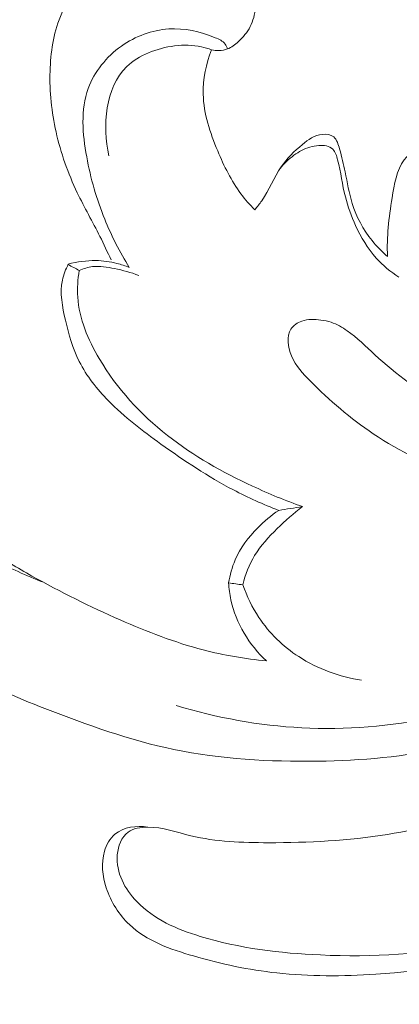
# Model space of a CAD drawing. Units: centimetres. Extents: x -220 to -53, y 127 to 363.
# Drawn here: x -182 to -180, y 245 to 249 of the extents above; entities that cross this region are included whole.
import ezdxf

# ---------------------------------------------------------------- set-up
doc = ezdxf.new("R2010")
doc.units = ezdxf.units.CM
doc.header["$MEASUREMENT"] = 0
doc.layers.add('layer 1', color=7, linetype='Continuous')

msp = doc.modelspace()

# ---------------------------------------------------------------- linework, layer by layer
at = {"layer": 'layer 1', "color": 250, "lineweight": 20}
for points, knots in [([(-220.41041, 127.2386), (-220.41041, 127.2386), (-220.41041, 363.42431), (-220.41041, 363.42431), (-220.41041, 363.42431), (-220.41041, 363.42431), (-53.41042, 363.42431), (-53.41042, 363.42431), (-53.41042, 363.42431), (-53.41042, 363.42431), (-53.41042, 127.2386), (-53.41042, 127.2386), (-53.41042, 127.2386), (-53.41042, 127.2386), (-220.41041, 127.2386), (-220.41041, 127.2386)], [0, 0, 0, 0, 0.2, 0.2, 0.2, 0.2, 0.4, 0.4, 0.4, 0.4, 0.6, 0.6, 0.6, 0.6, 1, 1, 1, 1]), ([(-180.8687, 248.78852), (-180.858, 248.78612), (-180.8469, 248.78502), (-180.8358, 248.78532), (-180.8358, 248.78532), (-180.8232, 248.78552), (-180.8104, 248.78752), (-180.7987, 248.79182), (-180.7987, 248.79182), (-180.7809, 248.79852), (-180.7655, 248.81072), (-180.7512, 248.82402), (-180.7512, 248.82402), (-180.7305, 248.84322), (-180.7123, 248.86472), (-180.6995, 248.88942), (-180.6995, 248.88942), (-180.6864, 248.91472), (-180.679, 248.94332), (-180.6765, 248.97222), (-180.6765, 248.97222), (-180.6744, 248.99732), (-180.6758, 249.02252), (-180.6823, 249.04652), (-180.6823, 249.04652), (-180.6886, 249.07012), (-180.6997, 249.09242), (-180.7137, 249.11232), (-180.7137, 249.11232), (-180.7313, 249.13742), (-180.7535, 249.15862), (-180.7765, 249.17892), (-180.7765, 249.17892), (-180.8078, 249.20662), (-180.8405, 249.23271), (-180.8772, 249.25171), (-180.8772, 249.25171), (-180.9398, 249.28401), (-181.014, 249.29551), (-181.0847, 249.29041), (-181.0847, 249.29041), (-181.1205, 249.28781), (-181.1554, 249.28101), (-181.1897, 249.27071), (-181.1897, 249.27071), (-181.2462, 249.25371), (-181.3009, 249.22721), (-181.3467, 249.19022), (-181.3467, 249.19022), (-181.393, 249.15262), (-181.43, 249.10422), (-181.4634, 249.05392), (-181.4634, 249.05392), (-181.4891, 249.01532), (-181.5126, 248.97552), (-181.5301, 248.93312), (-181.5301, 248.93312), (-181.5608, 248.85872), (-181.5731, 248.77632), (-181.5754, 248.69462), (-181.5754, 248.69462), (-181.578, 248.60512), (-181.5686, 248.51642), (-181.5491, 248.42972), (-181.5491, 248.42972), (-181.5286, 248.33792), (-181.4968, 248.24852), (-181.4563, 248.16362), (-181.4563, 248.16362), (-181.4254, 248.09882), (-181.3894, 248.03662), (-181.3571, 247.97252), (-181.3571, 247.97252), (-181.3401, 247.93862), (-181.3241, 247.90422), (-181.3081, 247.86982)], [0, 0, 0, 0, 0.05, 0.05, 0.05, 0.05, 0.1, 0.1, 0.1, 0.1, 0.15, 0.15, 0.15, 0.15, 0.2, 0.2, 0.2, 0.2, 0.25, 0.25, 0.25, 0.25, 0.3, 0.3, 0.3, 0.3, 0.35, 0.35, 0.35, 0.35, 0.4, 0.4, 0.4, 0.4, 0.45, 0.45, 0.45, 0.45, 0.5, 0.5, 0.5, 0.5, 0.55, 0.55, 0.55, 0.55, 0.6, 0.6, 0.6, 0.6, 0.65, 0.65, 0.65, 0.65, 0.7, 0.7, 0.7, 0.7, 0.75, 0.75, 0.75, 0.75, 0.8, 0.8, 0.8, 0.8, 0.85, 0.85, 0.85, 0.85, 0.9, 0.9, 0.9, 0.9, 1, 1, 1, 1]), ([(-181.2287, 247.83682), (-181.2703, 247.90402), (-181.3065, 247.97522), (-181.3362, 248.04832), (-181.3362, 248.04832), (-181.3715, 248.13542), (-181.3977, 248.22512), (-181.4151, 248.31992), (-181.4151, 248.31992), (-181.4334, 248.42032), (-181.442, 248.52632), (-181.4082, 248.61932), (-181.4082, 248.61932), (-181.3815, 248.69262), (-181.3285, 248.75792), (-181.263, 248.80422), (-181.263, 248.80422), (-181.2013, 248.84792), (-181.1286, 248.87482), (-181.0561, 248.87932), (-181.0561, 248.87932), (-180.9878, 248.88372), (-180.9196, 248.86822), (-180.8525, 248.84122), (-180.8525, 248.84122), (-180.8359, 248.83452), (-180.8193, 248.82712), (-180.8091, 248.81352), (-180.8091, 248.81352), (-180.8044, 248.80712), (-180.801, 248.79952), (-180.7987, 248.79182)], [0, 0, 0, 0, 0.1111111, 0.1111111, 0.1111111, 0.1111111, 0.2222222, 0.2222222, 0.2222222, 0.2222222, 0.3333333, 0.3333333, 0.3333333, 0.3333333, 0.4444444, 0.4444444, 0.4444444, 0.4444444, 0.5555556, 0.5555556, 0.5555556, 0.5555556, 0.6666667, 0.6666667, 0.6666667, 0.6666667, 0.7777778, 0.7777778, 0.7777778, 0.7777778, 1, 1, 1, 1]), ([(-180.8687, 248.78852), (-180.8832, 248.79362), (-180.8981, 248.79782), (-180.9131, 248.80102), (-180.9131, 248.80102), (-180.9892, 248.81702), (-181.0714, 248.80562), (-181.1447, 248.77472), (-181.1447, 248.77472), (-181.18, 248.75992), (-181.2132, 248.74052), (-181.2399, 248.71462), (-181.2399, 248.71462), (-181.3334, 248.62402), (-181.3473, 248.45422), (-181.3178, 248.32522)], [0, 0, 0, 0, 0.2, 0.2, 0.2, 0.2, 0.4, 0.4, 0.4, 0.4, 0.6, 0.6, 0.6, 0.6, 1, 1, 1, 1]), ([(-180.6793, 248.08902), (-180.7009, 248.11082), (-180.7214, 248.13402), (-180.7398, 248.15852), (-180.7398, 248.15852), (-180.7823, 248.21532), (-180.8137, 248.27952), (-180.8416, 248.34602), (-180.8416, 248.34602), (-180.8749, 248.42582), (-180.9032, 248.50892), (-180.9049, 248.59412), (-180.9049, 248.59412), (-180.9062, 248.65992), (-180.8918, 248.72682), (-180.8687, 248.78852)], [0, 0, 0, 0, 0.2, 0.2, 0.2, 0.2, 0.4, 0.4, 0.4, 0.4, 0.6, 0.6, 0.6, 0.6, 1, 1, 1, 1]), ([(-180.098, 247.88452), (-180.1229, 247.90532), (-180.1458, 247.92862), (-180.1662, 247.95402), (-180.1662, 247.95402), (-180.2049, 248.00202), (-180.2346, 248.05772), (-180.2529, 248.11702), (-180.2529, 248.11702), (-180.2668, 248.16212), (-180.2741, 248.20912), (-180.2835, 248.25422), (-180.2835, 248.25422), (-180.2904, 248.28772), (-180.2986, 248.32002), (-180.3084, 248.35552), (-180.3084, 248.35552), (-180.3138, 248.37522), (-180.3197, 248.39582), (-180.3339, 248.40722), (-180.3339, 248.40722), (-180.3467, 248.41752), (-180.366, 248.42042), (-180.3837, 248.41872), (-180.3837, 248.41872), (-180.4176, 248.41562), (-180.4452, 248.39562), (-180.4711, 248.37422), (-180.4711, 248.37422), (-180.5064, 248.34502), (-180.5383, 248.31332), (-180.5635, 248.27652), (-180.5635, 248.27652), (-180.5953, 248.22992), (-180.6163, 248.17522), (-180.6487, 248.12852), (-180.6487, 248.12852), (-180.6582, 248.11482), (-180.6687, 248.10192), (-180.6793, 248.08902)], [0, 0, 0, 0, 0.0909091, 0.0909091, 0.0909091, 0.0909091, 0.1818182, 0.1818182, 0.1818182, 0.1818182, 0.2727273, 0.2727273, 0.2727273, 0.2727273, 0.3636364, 0.3636364, 0.3636364, 0.3636364, 0.4545455, 0.4545455, 0.4545455, 0.4545455, 0.5454545, 0.5454545, 0.5454545, 0.5454545, 0.6363636, 0.6363636, 0.6363636, 0.6363636, 0.7272727, 0.7272727, 0.7272727, 0.7272727, 0.8181818, 0.8181818, 0.8181818, 0.8181818, 1, 1, 1, 1]), ([(-179.8558, 248.40042), (-179.8824, 248.39742), (-179.9085, 248.39042), (-179.9334, 248.37932), (-179.9334, 248.37932), (-179.9691, 248.36342), (-180.0022, 248.33882), (-180.0248, 248.30792), (-180.0248, 248.30792), (-180.0589, 248.26142), (-180.0692, 248.20032), (-180.0785, 248.14082), (-180.0785, 248.14082), (-180.092, 248.05382), (-180.103, 247.97002), (-180.098, 247.88452)], [0, 0, 0, 0, 0.2, 0.2, 0.2, 0.2, 0.4, 0.4, 0.4, 0.4, 0.6, 0.6, 0.6, 0.6, 1, 1, 1, 1]), ([(-180.5685, 248.26892), (-180.5512, 248.29102), (-180.5307, 248.31042), (-180.5079, 248.32722), (-180.5079, 248.32722), (-180.4866, 248.34282), (-180.4634, 248.35602), (-180.4384, 248.36322), (-180.4384, 248.36322), (-180.4256, 248.36682), (-180.4125, 248.36892), (-180.3992, 248.37002), (-180.3992, 248.37002), (-180.3881, 248.37092), (-180.377, 248.37122), (-180.3661, 248.36852), (-180.3661, 248.36852), (-180.3556, 248.36602), (-180.3453, 248.36072), (-180.3378, 248.35322), (-180.3378, 248.35322), (-180.326, 248.34142), (-180.321, 248.32412), (-180.3167, 248.30712), (-180.3167, 248.30712), (-180.3028, 248.25172), (-180.2961, 248.19862), (-180.2828, 248.14602), (-180.2828, 248.14602), (-180.272, 248.10322), (-180.2568, 248.06092), (-180.2381, 248.02012), (-180.2381, 248.02012), (-180.2145, 247.96862), (-180.1855, 247.91972), (-180.148, 247.87802), (-180.148, 247.87802), (-180.119, 247.84582), (-180.085, 247.81792), (-180.0486, 247.79472)], [0, 0, 0, 0, 0.0909091, 0.0909091, 0.0909091, 0.0909091, 0.1818182, 0.1818182, 0.1818182, 0.1818182, 0.2727273, 0.2727273, 0.2727273, 0.2727273, 0.3636364, 0.3636364, 0.3636364, 0.3636364, 0.4545455, 0.4545455, 0.4545455, 0.4545455, 0.5454545, 0.5454545, 0.5454545, 0.5454545, 0.6363636, 0.6363636, 0.6363636, 0.6363636, 0.7272727, 0.7272727, 0.7272727, 0.7272727, 0.8181818, 0.8181818, 0.8181818, 0.8181818, 1, 1, 1, 1]), ([(-181.4955, 247.85102), (-181.5069, 247.82912), (-181.5164, 247.80562), (-181.5215, 247.78152), (-181.5215, 247.78152), (-181.5337, 247.72472), (-181.5217, 247.66482), (-181.5079, 247.60662), (-181.5079, 247.60662), (-181.4928, 247.54322), (-181.4756, 247.48192), (-181.4474, 247.42562), (-181.4474, 247.42562), (-181.4156, 247.36232), (-181.3699, 247.30542), (-181.3197, 247.25422), (-181.3197, 247.25422), (-181.2497, 247.18282), (-181.1708, 247.12282), (-181.0902, 247.06502), (-181.0902, 247.06502), (-180.9883, 246.99202), (-180.8837, 246.92242), (-180.7729, 246.86462), (-180.7729, 246.86462), (-180.7085, 246.83102), (-180.6421, 246.80142), (-180.5746, 246.77482)], [0, 0, 0, 0, 0.125, 0.125, 0.125, 0.125, 0.25, 0.25, 0.25, 0.25, 0.375, 0.375, 0.375, 0.375, 0.5, 0.5, 0.5, 0.5, 0.625, 0.625, 0.625, 0.625, 0.75, 0.75, 0.75, 0.75, 1, 1, 1, 1]), ([(-181.2287, 247.83682), (-181.2462, 247.84392), (-181.2641, 247.84982), (-181.2824, 247.85452), (-181.2824, 247.85452), (-181.3127, 247.86222), (-181.3439, 247.86642), (-181.3752, 247.86692), (-181.3752, 247.86692), (-181.4158, 247.86752), (-181.4565, 247.86202), (-181.4955, 247.85102)], [0, 0, 0, 0, 0.25, 0.25, 0.25, 0.25, 0.5, 0.5, 0.5, 0.5, 1, 1, 1, 1]), ([(-181.1865, 247.80202), (-181.2209, 247.81522), (-181.2566, 247.82412), (-181.2931, 247.83182), (-181.2931, 247.83182), (-181.325, 247.83852), (-181.3575, 247.84432), (-181.3894, 247.84052), (-181.3894, 247.84052), (-181.4093, 247.83812), (-181.429, 247.83202), (-181.4474, 247.82392)], [0, 0, 0, 0, 0.25, 0.25, 0.25, 0.25, 0.5, 0.5, 0.5, 0.5, 1, 1, 1, 1]), ([(-181.4474, 247.82392), (-181.454, 247.78552), (-181.4569, 247.74612), (-181.4544, 247.70732), (-181.4544, 247.70732), (-181.4482, 247.61252), (-181.4091, 247.52142), (-181.3599, 247.43822), (-181.3599, 247.43822), (-181.2821, 247.30682), (-181.1792, 247.19492), (-181.0616, 247.10262), (-181.0616, 247.10262), (-180.9477, 247.01302), (-180.8201, 246.94182), (-180.6888, 246.88082), (-180.6888, 246.88082), (-180.6173, 246.84762), (-180.5446, 246.81742), (-180.4703, 246.79142)], [0, 0, 0, 0, 0.1666667, 0.1666667, 0.1666667, 0.1666667, 0.3333333, 0.3333333, 0.3333333, 0.3333333, 0.5, 0.5, 0.5, 0.5, 0.6666667, 0.6666667, 0.6666667, 0.6666667, 1, 1, 1, 1]), ([(-178.80731, 246.77562), (-178.79651, 246.78352), (-178.78641, 246.79392), (-178.78451, 246.80542), (-178.78451, 246.80542), (-178.78221, 246.81962), (-178.79221, 246.83552), (-178.80391, 246.84722), (-178.80391, 246.84722), (-178.83251, 246.87562), (-178.87151, 246.87872), (-178.90941, 246.88302), (-178.90941, 246.88302), (-178.97801, 246.89082), (-179.04321, 246.90292), (-179.10761, 246.91972), (-179.10761, 246.91972), (-179.22071, 246.94912), (-179.33161, 246.99322), (-179.44161, 247.03822), (-179.44161, 247.03822), (-179.5812, 247.09532), (-179.7195, 247.15402), (-179.849, 247.23002), (-179.849, 247.23002), (-179.9577, 247.29392), (-180.0602, 247.36992), (-180.1536, 247.45542), (-180.1536, 247.45542), (-180.1931, 247.49162), (-180.231, 247.52952), (-180.2752, 247.56042), (-180.2752, 247.56042), (-180.2968, 247.57552), (-180.32, 247.58902), (-180.3449, 247.59702), (-180.3449, 247.59702), (-180.3594, 247.60172), (-180.3746, 247.60452), (-180.3899, 247.60662), (-180.3899, 247.60662), (-180.4178, 247.61052), (-180.4465, 247.61202), (-180.4733, 247.60252), (-180.4733, 247.60252), (-180.4923, 247.59582), (-180.5104, 247.58352), (-180.5211, 247.56732), (-180.5211, 247.56732), (-180.542, 247.53562), (-180.5344, 247.48872), (-180.5184, 247.45062), (-180.5184, 247.45062), (-180.4995, 247.40572), (-180.4689, 247.37282), (-180.4371, 247.34072), (-180.4371, 247.34072), (-180.3529, 247.25582), (-180.2606, 247.17622), (-180.1604, 247.10942), (-180.1604, 247.10942), (-180.0435, 247.03152), (-179.9161, 246.97112), (-179.786, 246.91952), (-179.786, 246.91952), (-179.673, 246.87462), (-179.5579, 246.83642), (-179.43961, 246.80622), (-179.43961, 246.80622), (-179.33951, 246.78072), (-179.23711, 246.76092), (-179.13561, 246.75582), (-179.13561, 246.75582), (-179.07351, 246.75262), (-179.01181, 246.75502), (-178.94701, 246.75232), (-178.94701, 246.75232), (-178.89841, 246.75032), (-178.84821, 246.74552), (-178.80731, 246.77562)], [0, 0, 0, 0, 0.047619, 0.047619, 0.047619, 0.047619, 0.0952381, 0.0952381, 0.0952381, 0.0952381, 0.1428571, 0.1428571, 0.1428571, 0.1428571, 0.1904762, 0.1904762, 0.1904762, 0.1904762, 0.2380952, 0.2380952, 0.2380952, 0.2380952, 0.2857143, 0.2857143, 0.2857143, 0.2857143, 0.3333333, 0.3333333, 0.3333333, 0.3333333, 0.3809524, 0.3809524, 0.3809524, 0.3809524, 0.4285714, 0.4285714, 0.4285714, 0.4285714, 0.4761905, 0.4761905, 0.4761905, 0.4761905, 0.5238095, 0.5238095, 0.5238095, 0.5238095, 0.5714286, 0.5714286, 0.5714286, 0.5714286, 0.6190476, 0.6190476, 0.6190476, 0.6190476, 0.6666667, 0.6666667, 0.6666667, 0.6666667, 0.7142857, 0.7142857, 0.7142857, 0.7142857, 0.7619048, 0.7619048, 0.7619048, 0.7619048, 0.8095238, 0.8095238, 0.8095238, 0.8095238, 0.8571429, 0.8571429, 0.8571429, 0.8571429, 0.9047619, 0.9047619, 0.9047619, 0.9047619, 1, 1, 1, 1]), ([(-180.5746, 246.77482), (-180.6077, 246.75292), (-180.6383, 246.72732), (-180.6664, 246.69872), (-180.6664, 246.69872), (-180.7068, 246.65772), (-180.7421, 246.61083), (-180.7651, 246.55813), (-180.7651, 246.55813), (-180.7789, 246.52613), (-180.7883, 246.49213), (-180.7938, 246.45783)], [0, 0, 0, 0, 0.25, 0.25, 0.25, 0.25, 0.5, 0.5, 0.5, 0.5, 1, 1, 1, 1]), ([(-180.4703, 246.79142), (-180.5096, 246.76232), (-180.5461, 246.72962), (-180.5813, 246.69522), (-180.5813, 246.69522), (-180.618, 246.65922), (-180.6534, 246.62143), (-180.6799, 246.57763), (-180.6799, 246.57763), (-180.7038, 246.53833), (-180.7206, 246.49423), (-180.7316, 246.44953)], [0, 0, 0, 0, 0.25, 0.25, 0.25, 0.25, 0.5, 0.5, 0.5, 0.5, 1, 1, 1, 1]), ([(-180.6281, 246.11663), (-180.7215, 246.12613), (-180.8146, 246.14183), (-180.9055, 246.16533), (-180.9055, 246.16533), (-181.0301, 246.19763), (-181.1505, 246.24463), (-181.2687, 246.29643), (-181.2687, 246.29643), (-181.4004, 246.35423), (-181.5292, 246.41783), (-181.6544, 246.48803), (-181.6544, 246.48803), (-181.7179, 246.52363), (-181.7805, 246.56093), (-181.8416, 246.60083), (-181.8416, 246.60083), (-181.8789, 246.62523), (-181.9156, 246.65042), (-181.9544, 246.67152), (-181.9544, 246.67152), (-181.9919, 246.69192), (-182.0314, 246.70842), (-182.074, 246.71832), (-182.074, 246.71832), (-182.10499, 246.72552), (-182.13769, 246.72932), (-182.16759, 246.72062), (-182.16759, 246.72062), (-182.20159, 246.71062), (-182.23179, 246.68462), (-182.25099, 246.65332), (-182.25099, 246.65332), (-182.27699, 246.61093), (-182.28259, 246.55893), (-182.27809, 246.50963), (-182.27809, 246.50963), (-182.27339, 246.45803), (-182.25759, 246.40943), (-182.23969, 246.36143), (-182.23969, 246.36143), (-182.21799, 246.30293), (-182.19309, 246.24543), (-182.16189, 246.19163)], [0, 0, 0, 0, 0.0833333, 0.0833333, 0.0833333, 0.0833333, 0.1666667, 0.1666667, 0.1666667, 0.1666667, 0.25, 0.25, 0.25, 0.25, 0.3333333, 0.3333333, 0.3333333, 0.3333333, 0.4166667, 0.4166667, 0.4166667, 0.4166667, 0.5, 0.5, 0.5, 0.5, 0.5833333, 0.5833333, 0.5833333, 0.5833333, 0.6666667, 0.6666667, 0.6666667, 0.6666667, 0.75, 0.75, 0.75, 0.75, 0.8333333, 0.8333333, 0.8333333, 0.8333333, 1, 1, 1, 1]), ([(-181.6045, 246.46043), (-181.6787, 246.49023), (-181.7529, 246.52113), (-181.8215, 246.56273), (-181.8215, 246.56273), (-181.8563, 246.58393), (-181.8896, 246.60773), (-181.9265, 246.62443), (-181.9265, 246.62443), (-181.9544, 246.63692), (-181.9842, 246.64542), (-182.0147, 246.64912), (-182.0147, 246.64912), (-182.0519, 246.65352), (-182.09009, 246.65092), (-182.12539, 246.63622), (-182.12539, 246.63622), (-182.14699, 246.62743), (-182.16749, 246.61403), (-182.18029, 246.59593), (-182.18029, 246.59593), (-182.19999, 246.56823), (-182.20159, 246.52943), (-182.19859, 246.49263), (-182.19859, 246.49263), (-182.19279, 246.42173), (-182.16959, 246.35853), (-182.13669, 246.30003), (-182.13669, 246.30003), (-182.09199, 246.22063), (-182.0292, 246.14963), (-181.9574, 246.09323), (-181.9574, 246.09323), (-181.851, 246.00973), (-181.7246, 245.95813), (-181.5979, 245.90903), (-181.5979, 245.90903), (-181.4121, 245.83683), (-181.2258, 245.76973), (-181.0334, 245.72993), (-181.0334, 245.72993), (-180.8278, 245.68723), (-180.6153, 245.67563), (-180.4031, 245.67873), (-180.4031, 245.67873), (-180.2125, 245.68143), (-180.0221, 245.69593), (-179.8386, 245.74263), (-179.8386, 245.74263), (-179.7302, 245.77023), (-179.6242, 245.80903), (-179.5222, 245.85523)], [0, 0, 0, 0, 0.0714286, 0.0714286, 0.0714286, 0.0714286, 0.1428571, 0.1428571, 0.1428571, 0.1428571, 0.2142857, 0.2142857, 0.2142857, 0.2142857, 0.2857143, 0.2857143, 0.2857143, 0.2857143, 0.3571429, 0.3571429, 0.3571429, 0.3571429, 0.4285714, 0.4285714, 0.4285714, 0.4285714, 0.5, 0.5, 0.5, 0.5, 0.5714286, 0.5714286, 0.5714286, 0.5714286, 0.6428571, 0.6428571, 0.6428571, 0.6428571, 0.7142857, 0.7142857, 0.7142857, 0.7142857, 0.7857143, 0.7857143, 0.7857143, 0.7857143, 0.8571429, 0.8571429, 0.8571429, 0.8571429, 1, 1, 1, 1]), ([(-180.7938, 246.45783), (-180.7925, 246.43303), (-180.7894, 246.40833), (-180.7842, 246.38393), (-180.7842, 246.38393), (-180.7626, 246.28243), (-180.7031, 246.18703), (-180.6281, 246.11663)], [0, 0, 0, 0, 0.3333333, 0.3333333, 0.3333333, 0.3333333, 1, 1, 1, 1]), ([(-180.7316, 246.44953), (-180.7145, 246.39943), (-180.6912, 246.35113), (-180.6617, 246.30703), (-180.6617, 246.30703), (-180.6161, 246.23873), (-180.5557, 246.18033), (-180.4868, 246.13553), (-180.4868, 246.13553), (-180.4038, 246.08153), (-180.3083, 246.04713), (-180.2115, 246.03283)], [0, 0, 0, 0, 0.25, 0.25, 0.25, 0.25, 0.5, 0.5, 0.5, 0.5, 1, 1, 1, 1]), ([(-178.33981, 245.96583), (-178.36761, 246.00803), (-178.40121, 246.04673), (-178.43971, 246.07923), (-178.43971, 246.07923), (-178.48301, 246.11563), (-178.53241, 246.14423), (-178.58521, 246.16543), (-178.58521, 246.16543), (-178.64331, 246.18883), (-178.70551, 246.20333), (-178.76791, 246.19833), (-178.76791, 246.19833), (-178.82311, 246.19383), (-178.87851, 246.17403), (-178.92171, 246.13993), (-178.92171, 246.13993), (-178.95691, 246.11223), (-178.98391, 246.07493), (-179.00821, 246.03673), (-179.00821, 246.03673), (-179.03751, 245.99073), (-179.06281, 245.94323), (-179.09241, 245.89823), (-179.09241, 245.89823), (-179.14711, 245.81473), (-179.21631, 245.73963), (-179.29431, 245.67703), (-179.29431, 245.67703), (-179.39891, 245.59313), (-179.5194, 245.53183), (-179.644, 245.48263), (-179.644, 245.48263), (-179.791, 245.42473), (-179.9437, 245.38393), (-180.0983, 245.35873), (-180.0983, 245.35873), (-180.2701, 245.33083), (-180.4442, 245.32223), (-180.6199, 245.32233), (-180.6199, 245.32233), (-180.7343, 245.32233), (-180.8493, 245.32593), (-180.9589, 245.35263), (-180.9589, 245.35263), (-181.0212, 245.36783), (-181.0817, 245.39043), (-181.1487, 245.39033), (-181.1487, 245.39033), (-181.1792, 245.39023), (-181.2111, 245.38553), (-181.2341, 245.36843), (-181.2341, 245.36843), (-181.2626, 245.34733), (-181.2776, 245.30743), (-181.281, 245.26883), (-181.281, 245.26883), (-181.2877, 245.19133), (-181.2478, 245.11923), (-181.1956, 245.06473), (-181.1956, 245.06473), (-181.1205, 244.98623), (-181.02, 244.94403), (-180.918, 244.91283), (-180.918, 244.91283), (-180.7458, 244.86033), (-180.5691, 244.83913), (-180.3916, 244.83143), (-180.3916, 244.83143), (-180.1642, 244.82153), (-179.9354, 244.83363), (-179.7113, 244.88003), (-179.7113, 244.88003), (-179.5499, 244.91343), (-179.39101, 244.96463), (-179.24861, 245.04653), (-179.24861, 245.04653), (-179.14041, 245.10873), (-179.04171, 245.18863), (-178.94811, 245.27003), (-178.94811, 245.27003), (-178.87931, 245.33003), (-178.81321, 245.39083), (-178.74981, 245.46203), (-178.74981, 245.46203), (-178.70201, 245.51573), (-178.65571, 245.57543), (-178.64771, 245.64423), (-178.64771, 245.64423), (-178.64571, 245.66143), (-178.64601, 245.67913), (-178.64771, 245.69653)], [0, 0, 0, 0, 0.0416667, 0.0416667, 0.0416667, 0.0416667, 0.0833333, 0.0833333, 0.0833333, 0.0833333, 0.125, 0.125, 0.125, 0.125, 0.1666667, 0.1666667, 0.1666667, 0.1666667, 0.2083333, 0.2083333, 0.2083333, 0.2083333, 0.25, 0.25, 0.25, 0.25, 0.2916667, 0.2916667, 0.2916667, 0.2916667, 0.3333333, 0.3333333, 0.3333333, 0.3333333, 0.375, 0.375, 0.375, 0.375, 0.4166667, 0.4166667, 0.4166667, 0.4166667, 0.4583333, 0.4583333, 0.4583333, 0.4583333, 0.5, 0.5, 0.5, 0.5, 0.5416667, 0.5416667, 0.5416667, 0.5416667, 0.5833333, 0.5833333, 0.5833333, 0.5833333, 0.625, 0.625, 0.625, 0.625, 0.6666667, 0.6666667, 0.6666667, 0.6666667, 0.7083333, 0.7083333, 0.7083333, 0.7083333, 0.75, 0.75, 0.75, 0.75, 0.7916667, 0.7916667, 0.7916667, 0.7916667, 0.8333333, 0.8333333, 0.8333333, 0.8333333, 0.875, 0.875, 0.875, 0.875, 0.9166667, 0.9166667, 0.9166667, 0.9166667, 1, 1, 1, 1]), ([(-181.0233, 245.92183), (-180.8451, 245.86823), (-180.6607, 245.83423), (-180.474, 245.82453), (-180.474, 245.82453), (-180.0865, 245.80443), (-179.689, 245.88913), (-179.33991, 246.05743), (-179.33991, 246.05743), (-179.27061, 246.09083), (-179.20311, 246.12763), (-179.13741, 246.16743)], [0, 0, 0, 0, 0.25, 0.25, 0.25, 0.25, 0.5, 0.5, 0.5, 0.5, 1, 1, 1, 1]), ([(-178.35681, 245.72523), (-178.38171, 245.64243), (-178.41661, 245.56223), (-178.46181, 245.48813), (-178.46181, 245.48813), (-178.52591, 245.38313), (-178.61061, 245.29053), (-178.70731, 245.21593), (-178.70731, 245.21593), (-178.82971, 245.12143), (-178.97121, 245.05563), (-179.11391, 244.99553), (-179.11391, 244.99553), (-179.24341, 244.94113), (-179.37391, 244.89133), (-179.5078, 244.85293), (-179.5078, 244.85293), (-179.7156, 244.79333), (-179.9316, 244.76113), (-180.1489, 244.74743), (-180.1489, 244.74743), (-180.2942, 244.73823), (-180.4401, 244.73733), (-180.5831, 244.75293), (-180.5831, 244.75293), (-180.7055, 244.76633), (-180.8258, 244.79183), (-180.9476, 244.82703), (-180.9476, 244.82703), (-181.0496, 244.85653), (-181.1526, 244.89283), (-181.2279, 244.96403), (-181.2279, 244.96403), (-181.2735, 245.00733), (-181.3089, 245.06343), (-181.3292, 245.12533), (-181.3292, 245.12533), (-181.3461, 245.17703), (-181.3524, 245.23273), (-181.3371, 245.28473), (-181.3371, 245.28473), (-181.3286, 245.31343), (-181.3136, 245.34093), (-181.2913, 245.35963), (-181.2913, 245.35963), (-181.254, 245.39123), (-181.1963, 245.39793), (-181.1481, 245.39033)], [0, 0, 0, 0, 0.0769231, 0.0769231, 0.0769231, 0.0769231, 0.1538462, 0.1538462, 0.1538462, 0.1538462, 0.2307692, 0.2307692, 0.2307692, 0.2307692, 0.3076923, 0.3076923, 0.3076923, 0.3076923, 0.3846154, 0.3846154, 0.3846154, 0.3846154, 0.4615385, 0.4615385, 0.4615385, 0.4615385, 0.5384615, 0.5384615, 0.5384615, 0.5384615, 0.6153846, 0.6153846, 0.6153846, 0.6153846, 0.6923077, 0.6923077, 0.6923077, 0.6923077, 0.7692308, 0.7692308, 0.7692308, 0.7692308, 0.8461538, 0.8461538, 0.8461538, 0.8461538, 1, 1, 1, 1]), ([(-180.504, 244.38243), (-180.6263, 244.36723), (-180.7489, 244.35543), (-180.8717, 244.34353), (-180.8717, 244.34353), (-180.9888, 244.33213), (-181.106, 244.32063), (-181.2234, 244.31913), (-181.2234, 244.31913), (-181.3457, 244.31763), (-181.4681, 244.32693), (-181.5895, 244.34833), (-181.5895, 244.34833), (-181.6957, 244.36713), (-181.8011, 244.39513), (-181.8963, 244.44413), (-181.8963, 244.44413), (-181.9672, 244.48063), (-182.0324, 244.52873), (-182.09049, 244.58493), (-182.09049, 244.58493), (-182.14459, 244.63733), (-182.19249, 244.69683), (-182.22599, 244.76383), (-182.22599, 244.76383), (-182.24639, 244.80483), (-182.26149, 244.84853), (-182.26879, 244.89453), (-182.26879, 244.89453), (-182.27419, 244.92813), (-182.27539, 244.96293), (-182.26539, 244.99513), (-182.26539, 244.99513), (-182.25709, 245.02153), (-182.24119, 245.04623), (-182.21969, 245.06363), (-182.21969, 245.06363), (-182.20769, 245.07343), (-182.19389, 245.08093), (-182.18309, 245.09163), (-182.18309, 245.09163), (-182.17159, 245.10293), (-182.16359, 245.11783), (-182.15819, 245.13423), (-182.15819, 245.13423), (-182.14749, 245.16663), (-182.14699, 245.20503), (-182.16369, 245.23203), (-182.16369, 245.23203), (-182.17879, 245.25643), (-182.20799, 245.27153), (-182.23769, 245.27883), (-182.23769, 245.27883), (-182.27649, 245.28833), (-182.31619, 245.28443), (-182.35109, 245.26913), (-182.35109, 245.26913), (-182.39029, 245.25183), (-182.42339, 245.22003), (-182.44659, 245.18323), (-182.44659, 245.18323), (-182.48169, 245.12753), (-182.49429, 245.06023), (-182.49419, 244.99373), (-182.49419, 244.99373), (-182.49409, 244.91473), (-182.47609, 244.83693), (-182.44229, 244.76733), (-182.44229, 244.76733), (-182.39549, 244.67083), (-182.31809, 244.59023), (-182.23149, 244.52553), (-182.23149, 244.52553), (-182.12619, 244.44703), (-182.0073, 244.39203), (-181.8838, 244.35293), (-181.8838, 244.35293), (-181.7656, 244.31553), (-181.6432, 244.29273), (-181.5201, 244.28023), (-181.5201, 244.28023), (-181.3693, 244.26493), (-181.2174, 244.26523), (-181.066, 244.27183), (-181.066, 244.27183), (-180.9325, 244.27773), (-180.7993, 244.28863), (-180.6671, 244.30683)], [0, 0, 0, 0, 0.0434783, 0.0434783, 0.0434783, 0.0434783, 0.0869565, 0.0869565, 0.0869565, 0.0869565, 0.1304348, 0.1304348, 0.1304348, 0.1304348, 0.173913, 0.173913, 0.173913, 0.173913, 0.2173913, 0.2173913, 0.2173913, 0.2173913, 0.2608696, 0.2608696, 0.2608696, 0.2608696, 0.3043478, 0.3043478, 0.3043478, 0.3043478, 0.3478261, 0.3478261, 0.3478261, 0.3478261, 0.3913043, 0.3913043, 0.3913043, 0.3913043, 0.4347826, 0.4347826, 0.4347826, 0.4347826, 0.4782609, 0.4782609, 0.4782609, 0.4782609, 0.5217391, 0.5217391, 0.5217391, 0.5217391, 0.5652174, 0.5652174, 0.5652174, 0.5652174, 0.6086957, 0.6086957, 0.6086957, 0.6086957, 0.6521739, 0.6521739, 0.6521739, 0.6521739, 0.6956522, 0.6956522, 0.6956522, 0.6956522, 0.7391304, 0.7391304, 0.7391304, 0.7391304, 0.7826087, 0.7826087, 0.7826087, 0.7826087, 0.826087, 0.826087, 0.826087, 0.826087, 0.8695652, 0.8695652, 0.8695652, 0.8695652, 0.9130435, 0.9130435, 0.9130435, 0.9130435, 1, 1, 1, 1]), ([(-178.63791, 244.78593), (-178.81981, 244.76333), (-179.00161, 244.73173), (-179.17791, 244.68133), (-179.17791, 244.68133), (-179.32561, 244.63893), (-179.46951, 244.58333), (-179.6163, 244.53763), (-179.6163, 244.53763), (-179.7979, 244.48113), (-179.984, 244.44003), (-180.1725, 244.41043), (-180.1725, 244.41043), (-180.2413, 244.39963), (-180.3104, 244.39033), (-180.3775, 244.37353), (-180.3775, 244.37353), (-180.4497, 244.35533), (-180.5195, 244.32843), (-180.5866, 244.29143), (-180.5866, 244.29143), (-180.655, 244.25363), (-180.7205, 244.20543), (-180.7591, 244.13953), (-180.7591, 244.13953), (-180.7883, 244.08963), (-180.8021, 244.02954), (-180.8026, 243.96984), (-180.8026, 243.96984), (-180.8032, 243.88324), (-180.776, 243.79724), (-180.7257, 243.72784), (-180.7257, 243.72784), (-180.6839, 243.67014), (-180.6262, 243.62384), (-180.5605, 243.59884), (-180.5605, 243.59884), (-180.5079, 243.57884), (-180.4501, 243.57254), (-180.3945, 243.57854), (-180.3945, 243.57854), (-180.3427, 243.58414), (-180.2928, 243.60044), (-180.2433, 243.61734), (-180.2433, 243.61734), (-180.0929, 243.66884), (-179.9457, 243.72584), (-179.7951, 243.77284), (-179.7951, 243.77284), (-179.6349, 243.82284), (-179.47081, 243.86134), (-179.30751, 243.90184), (-179.30751, 243.90184), (-179.17531, 243.93454), (-179.04371, 243.96854), (-178.91171, 244.00164), (-178.91171, 244.00164), (-178.79771, 244.03024), (-178.68361, 244.05823), (-178.56941, 244.08613)], [0, 0, 0, 0, 0.0625, 0.0625, 0.0625, 0.0625, 0.125, 0.125, 0.125, 0.125, 0.1875, 0.1875, 0.1875, 0.1875, 0.25, 0.25, 0.25, 0.25, 0.3125, 0.3125, 0.3125, 0.3125, 0.375, 0.375, 0.375, 0.375, 0.4375, 0.4375, 0.4375, 0.4375, 0.5, 0.5, 0.5, 0.5, 0.5625, 0.5625, 0.5625, 0.5625, 0.625, 0.625, 0.625, 0.625, 0.6875, 0.6875, 0.6875, 0.6875, 0.75, 0.75, 0.75, 0.75, 0.8125, 0.8125, 0.8125, 0.8125, 0.875, 0.875, 0.875, 0.875, 1, 1, 1, 1])]:
    msp.add_open_spline(points, degree=3, knots=knots, dxfattribs=at)
for points in [[(-181.4474, 247.82392), (-181.4637, 247.83252), (-181.4799, 247.84102), (-181.4961, 247.84962)], [(-180.5746, 246.77482), (-180.5398, 246.78042), (-180.5051, 246.78592), (-180.4703, 246.79142)], [(-180.7316, 246.44953), (-180.7523, 246.45223), (-180.7731, 246.45503), (-180.7938, 246.45783)]]:
    msp.add_open_spline(points, degree=3, dxfattribs=at)

doc.saveas('drawing.dxf')
